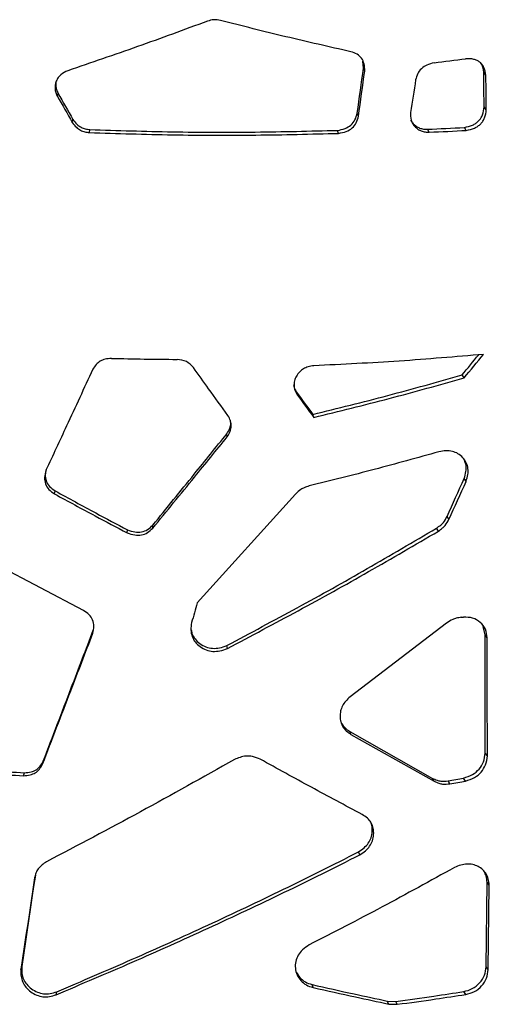
# Model space of a CAD drawing. Units: millimetres. Extents: x -6045 to 415, y 5 to 292.
# Drawn here: x 317 to 325, y 140 to 158 of the extents above; entities that cross this region are included whole.
import ezdxf

# ---------------------------------------------------------------- set-up
doc = ezdxf.new("R2010")
doc.units = ezdxf.units.MM

msp = doc.modelspace()

# ---------------------------------------------------------------- linework, layer by layer
at = {"color": 7, "linetype": 'Continuous', "lineweight": 25}
for p, q in [((322.8136, 157.2513), (322.802, 157.3767)), ((322.8371, 157.1971), (322.8136, 157.2513)), ((325.0368, 157.1241), (324.9992, 157.1774)), ((317.2548, 156.7368), (317.2673, 156.7911)), ((325.0455, 156.4909), (325.0077, 156.5442)), ((322.7231, 156.3751), (322.7003, 156.4294)), ((317.5242, 156.2625), (317.535, 156.3169)), ((317.8357, 156.0784), (317.8445, 156.1328)), ((322.3612, 156.0644), (322.3407, 156.1187)), ((324.0084, 156.0854), (323.9773, 156.1392)), ((324.6817, 156.1183), (324.6462, 156.1718)), ((324.641, 151.6209), (324.6055, 151.6743)), ((321.6131, 151.3099), (321.5971, 151.3644)), ((321.9103, 150.9038), (321.8923, 150.9582)), ((320.3383, 150.5496), (320.3305, 150.6043)), ((324.6789, 149.741), (324.6429, 149.7945)), ((317.2026, 149.5128), (317.2149, 149.5671)), ((321.5787, 149.51), (319.7954, 147.533)), ((324.3674, 149.0502), (324.3334, 149.1038)), ((318.5234, 148.8053), (318.5271, 148.8598)), ((318.9874, 148.8927), (318.9881, 148.9473)), ((324.1742, 148.8364), (324.1415, 148.8901)), ((317.7267, 147.3924), (316.0096, 148.3008)), ((324.591, 147.2711), (324.628, 147.274)), ((324.3248, 147.1665), (322.5702, 145.8255)), ((325.0224, 146.9503), (324.9906, 147.1032)), ((317.8981, 146.981), (317.8981, 146.981)), ((325.061, 146.8971), (325.0224, 146.9503)), ((320.3424, 146.7061), (320.3342, 146.7607)), ((322.5637, 145.1955), (324.0659, 144.3447)), ((322.5865, 145.1412), (322.5637, 145.1955)), ((322.5865, 145.1412), (324.0985, 144.2911)), ((325.0661, 144.752), (325.0272, 144.8052)), ((316.9848, 144.6043), (316.9981, 144.6586)), ((316.6409, 144.3928), (316.6564, 144.4469)), ((324.0985, 144.2911), (324.0659, 144.3447)), ((324.385, 144.2461), (324.3504, 144.2996)), ((324.6687, 144.2965), (324.6324, 144.3499)), ((322.7458, 142.9533), (322.7217, 143.0075)), ((325.0411, 140.9224), (325.0603, 142.4571)), ((325.0996, 142.4039), (325.0603, 142.4571)), ((325.0803, 140.8692), (325.0996, 142.4039)), ((316.5898, 140.8701), (316.6053, 140.9242)), ((325.0803, 140.8692), (325.0411, 140.9224)), ((317.2309, 140.4133), (317.2423, 140.4676)), ((321.8982, 140.5439), (321.8794, 140.5983)), ((324.671, 140.4173), (324.6343, 140.4706)), ((323.2458, 140.2984), (323.3989, 140.293)), ((323.2735, 140.2444), (323.2458, 140.2984)), ((323.4275, 140.2391), (323.3989, 140.293)), ((323.2735, 140.2444), (323.4275, 140.2391))]:
    msp.add_line(p, q, dxfattribs=at)
at = {"color": 7, "linetype": 'Continuous', "lineweight": 25, "flags": 128}
for points in [[(322.7003, 156.4294), (322.7145, 156.5321), (322.7286, 156.6348), (322.7428, 156.7375), (322.757, 156.8403), (322.7712, 156.943), (322.7853, 157.0458), (322.7995, 157.1485), (322.8136, 157.2513)], [(322.7231, 156.3751), (322.7374, 156.4779), (322.7516, 156.5806), (322.7659, 156.6833), (322.7801, 156.7861), (322.7944, 156.8888), (322.8086, 156.9915), (322.8229, 157.0943), (322.8371, 157.1971)], [(325.0077, 156.5442), (325.0029, 156.8988), (324.9992, 157.1774)], [(325.0455, 156.4909), (325.0406, 156.8455), (325.0368, 157.1241)], [(323.7619, 157.0367), (323.7504, 156.9626), (323.739, 156.8885), (323.7276, 156.8143), (323.7161, 156.7402), (323.7047, 156.6661), (323.6933, 156.592), (323.6818, 156.5178), (323.6704, 156.4437)], [(321.5971, 151.3644), (321.634, 151.3135), (321.6709, 151.2627), (321.7078, 151.2119), (321.7447, 151.1611), (321.7816, 151.1104), (321.8185, 151.0596), (321.8554, 151.0089), (321.8923, 150.9582)], [(321.6131, 151.3099), (321.6503, 151.259), (321.6875, 151.2082), (321.7246, 151.1574), (321.7617, 151.1067), (321.7989, 151.0559), (321.836, 151.0052), (321.8731, 150.9545), (321.9103, 150.9038)], [(319.7954, 147.533), (319.7824, 147.4882), (319.7693, 147.4434), (319.7563, 147.3986), (319.7433, 147.3538), (319.7302, 147.309), (319.7172, 147.2641), (319.7041, 147.2193), (319.6911, 147.1745)], [(325.0272, 144.8052), (325.0245, 146.0064), (325.0224, 146.9503)], [(325.0661, 144.752), (325.0633, 145.9532), (325.061, 146.8971)], [(316.8534, 142.5886), (316.8224, 142.3805), (316.7913, 142.1724), (316.7603, 141.9643), (316.7293, 141.7563), (316.6983, 141.5483), (316.6673, 141.3403), (316.6363, 141.1322), (316.6053, 140.9242)], [(316.8393, 142.5343), (316.8081, 142.3263), (316.7769, 142.1182), (316.7457, 141.9101), (316.7145, 141.7021), (316.6834, 141.4941), (316.6522, 141.2861), (316.621, 141.0781), (316.5898, 140.8701)]]:
    msp.add_lwpolyline(points, dxfattribs=at)
at = {"color": 7, "linetype": 'Continuous', "lineweight": 25}
for centre, radius, start, end in [((317.0172, 215.5679), 58.6487, 276.932916, 277.497588), ((637.68, 338.4592), 368.3685, 209.558828, 209.643662), ((640.7198, 339.0502), 371.268, 209.40041, 209.484438), ((321.4043, 215.8429), 59.7591, 272.467685, 273.109814), ((321.4094, 216.1834), 60.1542, 272.476295, 273.118355), ((319.8297, 215.7956), 63.8396, 268.568435, 269.638266), ((221.4527, 236.7823), 133.7306, 320.47509, 320.67894), ((221.7861, 236.9908), 133.6681, 320.307214, 320.545271), ((-26.4472, 306.7171), 384.5634, 335.804593, 335.917356), ((-24.006, 306.5378), 382.3171, 335.673922, 335.787489), ((319.6933, 207.1398), 62.8212, 266.675595, 267.21495), ((319.6886, 206.7782), 62.405, 266.675514, 267.214963), ((314.3695, 201.0673), 57.6384, 279.971877, 280.256547), ((314.3677, 201.4306), 58.0552, 279.935976, 280.220403)]:
    msp.add_arc(centre, radius, start, end, dxfattribs=at)
for points, knots in [([(319.98, 158.1031), (319.5565, 157.9467), (318.7095, 157.634), (317.864, 157.3462), (317.4413, 157.2023)], [0, 0, 0, 0, 0.5, 1, 1, 1, 1]), ([(320.214, 158.1157), (320.1746, 158.1226), (320.0958, 158.1363), (320.0186, 158.1142), (319.98, 158.1031)], [0, 0, 0, 0, 0.500218, 1, 1, 1, 1]), ([(322.5835, 157.5478), (322.19, 157.6369), (321.4031, 157.8151), (320.6104, 158.0155), (320.214, 158.1157)], [0, 0, 0, 0, 0.5000001, 1, 1, 1, 1]), ([(322.8371, 157.1971), (322.8361, 157.2407), (322.8343, 157.3222), (322.7859, 157.4307), (322.6996, 157.5107), (322.6234, 157.535), (322.5835, 157.5478)], [0, 0, 0, 0, 0.2758452, 0.5147313, 0.7455545, 1, 1, 1, 1]), ([(324.0965, 157.348), (324.0521, 157.3362), (323.9693, 157.3142), (323.8634, 157.245), (323.7894, 157.1493), (323.7713, 157.0753), (323.7619, 157.0367)], [0, 0, 0, 0, 0.2782149, 0.5189497, 0.7493629, 1, 1, 1, 1]), ([(325.0368, 157.1241), (325.0283, 157.1714), (325.016, 157.2394), (324.9704, 157.3145), (324.9285, 157.3579), (324.8768, 157.3901), (324.7921, 157.4204), (324.7199, 157.4205), (324.6699, 157.4206)], [0, 0, 0, 0, 0.2703549, 0.3892578, 0.5026816, 0.6157225, 0.7335275, 1, 1, 1, 1]), ([(324.9992, 157.1774), (324.9916, 157.2252), (324.9816, 157.2882), (324.9478, 157.34), (324.9397, 157.3524)], [0, 0, 0, 0, 0.7595513, 1, 1, 1, 1]), ([(317.4413, 157.2023), (317.3963, 157.1815), (317.329, 157.1504), (317.2655, 157.0769), (317.2321, 157.013), (317.212, 156.9441), (317.2088, 156.8736), (317.2222, 156.8031), (317.2437, 156.7592), (317.2548, 156.7368)], [0, 0, 0, 0, 0.2474004, 0.370161, 0.5000412, 0.6270484, 0.748753, 0.8711141, 1, 1, 1, 1]), ([(317.2339, 157.0202), (317.2316, 157.0125), (317.2224, 156.9828), (317.2223, 156.9278), (317.2347, 156.8574), (317.2563, 156.8135), (317.2673, 156.7911)], [0, 0, 0, 0, 0.10288618, 0.39573279, 0.69011578, 1, 1, 1, 1]), ([(324.6462, 156.1718), (324.6972, 156.1822), (324.7706, 156.1972), (324.856, 156.2454), (324.9074, 156.2885), (324.9483, 156.3407), (324.9916, 156.4251), (325.0011, 156.4954), (325.0077, 156.5442)], [0, 0, 0, 0, 0.27060436, 0.38932868, 0.50247947, 0.61527646, 0.73298048, 1, 1, 1, 1]), ([(322.3407, 156.1187), (322.388, 156.1271), (322.4762, 156.1428), (322.5905, 156.2096), (322.6701, 156.3092), (322.6899, 156.3879), (322.7003, 156.4294)], [0, 0, 0, 0, 0.2748947, 0.5122781, 0.7429168, 1, 1, 1, 1]), ([(322.3612, 156.0644), (322.4088, 156.0728), (322.4974, 156.0885), (322.6125, 156.1552), (322.6927, 156.2548), (322.7126, 156.3336), (322.7231, 156.3751)], [0, 0, 0, 0, 0.275621, 0.5133042, 0.7436751, 1, 1, 1, 1]), ([(323.6704, 156.4437), (323.6687, 156.3967), (323.6662, 156.3263), (323.7039, 156.241), (323.7468, 156.1851), (323.8003, 156.1383), (323.863, 156.1052), (323.9333, 156.0861), (323.983, 156.0857), (324.0084, 156.0854)], [0, 0, 0, 0, 0.24602, 0.3684545, 0.498239, 0.6258852, 0.7481727, 0.8709495, 1, 1, 1, 1]), ([(324.6817, 156.1183), (324.733, 156.1288), (324.8068, 156.1438), (324.8928, 156.1921), (324.9445, 156.2352), (324.9857, 156.2874), (325.0292, 156.3718), (325.0388, 156.4421), (325.0455, 156.4909)], [0, 0, 0, 0, 0.2714043, 0.3903546, 0.5035859, 0.6163024, 0.7337787, 1, 1, 1, 1]), ([(317.5242, 156.2625), (317.5473, 156.2323), (317.5891, 156.1773), (317.6685, 156.1188), (317.7517, 156.0877), (317.8073, 156.0815), (317.8357, 156.0784)], [0, 0, 0, 0, 0.30865335, 0.5601336, 0.77572315, 1, 1, 1, 1]), ([(317.535, 156.3169), (317.5579, 156.2866), (317.5994, 156.2318), (317.6783, 156.1732), (317.7609, 156.1422), (317.8162, 156.136), (317.8445, 156.1328)], [0, 0, 0, 0, 0.309239, 0.560799, 0.7761348, 1, 1, 1, 1]), ([(323.6741, 156.303), (323.6749, 156.3012), (323.6848, 156.2773), (323.7184, 156.2395), (323.7702, 156.192), (323.8329, 156.1591), (323.9026, 156.1399), (323.952, 156.1394), (323.9773, 156.1392)], [0, 0, 0, 0, 0.0164883, 0.2191338, 0.4181051, 0.6084722, 0.7994124, 1, 1, 1, 1]), ([(317.8357, 156.0784), (318.3394, 156.0625), (319.3467, 156.0308), (320.8595, 156.0261), (321.8606, 156.0516), (322.3612, 156.0644)], [0, 0, 0, 0, 0.3333333, 0.6666666, 1, 1, 1, 1]), ([(317.8445, 156.1328), (318.3449, 156.117), (319.3457, 156.0854), (320.8487, 156.0807), (321.8434, 156.1061), (322.3407, 156.1187)], [0, 0, 0, 0, 0.3333333, 0.6666666, 1, 1, 1, 1]), ([(318.2348, 151.9759), (318.1958, 151.9721), (318.1255, 151.9653), (318.0282, 151.928), (317.9512, 151.864), (317.9162, 151.8073), (317.8979, 151.7776)], [0, 0, 0, 0, 0.2770644, 0.5002334, 0.7387369, 1, 1, 1, 1]), ([(319.7244, 151.8089), (319.685, 151.8511), (319.6062, 151.9356), (319.4866, 151.95), (319.4267, 151.9572)], [0, 0, 0, 0, 0.4994173, 1, 1, 1, 1]), ([(324.9948, 152.049), (324.4863, 152.005), (323.4691, 151.9171), (322.4323, 151.8673), (321.9139, 151.8424)], [0, 0, 0, 0, 0.4999999, 1, 1, 1, 1]), ([(317.8979, 151.7776), (317.7388, 151.4343), (317.4546, 150.8212), (317.171, 150.2108), (317.0462, 149.9422)], [0, 0, 0, 0, 0.5599999, 1, 1, 1, 1]), ([(320.3522, 150.9377), (320.235, 151.0999), (320.0258, 151.3895), (319.8165, 151.6808), (319.7244, 151.8089)], [0, 0, 0, 0, 0.5599997, 1, 1, 1, 1]), ([(321.9139, 151.8424), (321.8782, 151.8365), (321.813, 151.8256), (321.7218, 151.7881), (321.6491, 151.7293), (321.5927, 151.6545), (321.5573, 151.5699), (321.5479, 151.4808), (321.566, 151.3914), (321.5969, 151.3379), (321.6131, 151.3099)], [0, 0, 0, 0, 0.139662, 0.2558175, 0.3760384, 0.5002987, 0.6252802, 0.743975, 0.865931, 1, 1, 1, 1]), ([(321.8923, 150.9582), (322.3481, 151.0702), (323.2599, 151.2941), (324.1569, 151.5476), (324.6055, 151.6743)], [0, 0, 0, 0, 0.4999999, 1, 1, 1, 1]), ([(321.9103, 150.9038), (322.3691, 151.0159), (323.2867, 151.2401), (324.1896, 151.494), (324.641, 151.6209)], [0, 0, 0, 0, 0.50000004, 1, 1, 1, 1]), ([(321.5454, 151.4929), (321.5476, 151.4786), (321.5549, 151.4324), (321.5799, 151.3921), (321.5971, 151.3644)], [0, 0, 0, 0, 0.3101091, 1, 1, 1, 1]), ([(320.3305, 150.6043), (320.35, 150.6375), (320.3856, 150.6979), (320.4093, 150.7851), (320.3997, 150.8332), (320.3961, 150.851)], [0, 0, 0, 0, 0.4352931, 0.7915994, 1, 1, 1, 1]), ([(320.3383, 150.5496), (320.3584, 150.5829), (320.3949, 150.6434), (320.4181, 150.7442), (320.4027, 150.8444), (320.3697, 150.9054), (320.3522, 150.9377)], [0, 0, 0, 0, 0.2749762, 0.4997092, 0.7345821, 1, 1, 1, 1]), ([(318.9874, 148.8927), (319.2397, 149.2002), (319.6903, 149.7491), (320.1403, 150.305), (320.3383, 150.5496)], [0, 0, 0, 0, 0.5599984, 1, 1, 1, 1]), ([(318.9881, 148.9473), (319.2388, 149.2548), (319.6865, 149.8038), (320.1337, 150.3597), (320.3305, 150.6043)], [0, 0, 0, 0, 0.5599985, 1, 1, 1, 1]), ([(324.6789, 149.741), (324.6916, 149.7824), (324.7151, 149.8592), (324.7181, 149.9759), (324.6857, 150.0812), (324.6226, 150.1738), (324.5362, 150.2465), (324.4303, 150.2911), (324.3097, 150.3034), (324.2275, 150.2871), (324.1845, 150.2786)], [0, 0, 0, 0, 0.136199, 0.252983, 0.3735157, 0.4976737, 0.6247562, 0.7442195, 0.8661287, 1, 1, 1, 1]), ([(324.1845, 150.2786), (323.794, 150.1695), (323.0129, 149.9513), (322.2216, 149.7552), (321.8259, 149.6572)], [0, 0, 0, 0, 0.5000001, 1, 1, 1, 1]), ([(324.6429, 149.7945), (324.6554, 149.8357), (324.6786, 149.9124), (324.6831, 150.0299), (324.6581, 150.097), (324.6453, 150.131)], [0, 0, 0, 0, 0.36459199, 0.677465, 1, 1, 1, 1]), ([(317.0462, 149.9422), (317.0342, 149.8989), (317.0119, 149.8182), (317.0293, 149.6944), (317.095, 149.5867), (317.1654, 149.5383), (317.2026, 149.5128)], [0, 0, 0, 0, 0.2745186, 0.5114321, 0.7420537, 1, 1, 1, 1]), ([(317.0503, 149.95), (317.043, 149.922), (317.026, 149.8565), (317.0432, 149.7487), (317.1077, 149.6411), (317.1779, 149.5926), (317.2149, 149.5671)], [0, 0, 0, 0, 0.1966665, 0.4594856, 0.7149274, 1, 1, 1, 1]), ([(317.2149, 149.5671), (317.4596, 149.4332), (317.8965, 149.1942), (318.3344, 148.962), (318.5271, 148.8598)], [0, 0, 0, 0, 0.55999667, 1, 1, 1, 1]), ([(321.8259, 149.6572), (321.7962, 149.6471), (321.7448, 149.6297), (321.6562, 149.5868), (321.6094, 149.5405), (321.5787, 149.51)], [0, 0, 0, 0, 0.3212975, 0.5546734, 1, 1, 1, 1]), ([(317.2026, 149.5128), (317.4489, 149.3789), (317.8887, 149.1397), (318.3295, 148.9074), (318.5234, 148.8053)], [0, 0, 0, 0, 0.55999679, 1, 1, 1, 1]), ([(324.1415, 148.8901), (324.1669, 148.9085), (324.2108, 148.9403), (324.2827, 149.0078), (324.3133, 149.0657), (324.3334, 149.1038)], [0, 0, 0, 0, 0.3208301, 0.5539983, 1, 1, 1, 1]), ([(324.1742, 148.8364), (324.1998, 148.8549), (324.244, 148.8867), (324.3163, 148.9541), (324.3471, 149.0121), (324.3674, 149.0502)], [0, 0, 0, 0, 0.3212455, 0.5545188, 1, 1, 1, 1]), ([(318.5234, 148.8053), (318.5681, 148.7895), (318.6513, 148.7601), (318.7821, 148.761), (318.9002, 148.8058), (318.9574, 148.8628), (318.9874, 148.8927)], [0, 0, 0, 0, 0.2760954, 0.5149497, 0.745624, 1, 1, 1, 1]), ([(318.5271, 148.8598), (318.5715, 148.8441), (318.6541, 148.8147), (318.7841, 148.8156), (318.9016, 148.8605), (318.9583, 148.9174), (318.9881, 148.9473)], [0, 0, 0, 0, 0.2759116, 0.5144933, 0.7451374, 1, 1, 1, 1]), ([(320.3342, 146.7607), (320.7607, 146.9871), (321.6136, 147.4399), (322.8852, 148.1498), (323.7227, 148.6433), (324.1415, 148.8901)], [0, 0, 0, 0, 0.3333333, 0.66666669, 1, 1, 1, 1]), ([(320.3424, 146.7061), (320.7716, 146.9325), (321.6301, 147.3854), (322.9099, 148.0956), (323.7528, 148.5895), (324.1742, 148.8364)], [0, 0, 0, 0, 0.3333334, 0.6666667, 1, 1, 1, 1]), ([(317.8981, 146.981), (317.907, 147.0241), (317.9235, 147.1044), (317.9002, 147.2237), (317.8329, 147.3252), (317.7633, 147.3693), (317.7267, 147.3924)], [0, 0, 0, 0, 0.2757619, 0.5143258, 0.7450446, 1, 1, 1, 1]), ([(324.591, 147.2711), (324.5608, 147.266), (324.5087, 147.2572), (324.4155, 147.2293), (324.3608, 147.1914), (324.3248, 147.1665)], [0, 0, 0, 0, 0.3212739, 0.554746, 1, 1, 1, 1]), ([(325.061, 146.8971), (325.0547, 146.9508), (325.042, 147.0586), (324.9416, 147.185), (324.7998, 147.2694), (324.6858, 147.2725), (324.628, 147.274)], [0, 0, 0, 0, 0.2490384, 0.4991851, 0.7456488, 1, 1, 1, 1]), ([(319.6911, 147.1745), (319.6849, 147.13), (319.6733, 147.0458), (319.696, 146.9233), (319.7538, 146.8176), (319.8442, 146.734), (319.9539, 146.6731), (320.0793, 146.6464), (320.213, 146.6566), (320.2977, 146.689), (320.3424, 146.7061)], [0, 0, 0, 0, 0.137393, 0.2597856, 0.376561, 0.4984117, 0.6224397, 0.7403301, 0.8629374, 1, 1, 1, 1]), ([(316.9848, 144.6043), (317.1551, 145.0471), (317.4593, 145.8379), (317.764, 146.6317), (317.8981, 146.981)], [0, 0, 0, 0, 0.56, 1, 1, 1, 1]), ([(316.9981, 144.6586), (317.1674, 145.1015), (317.4696, 145.8923), (317.7724, 146.6862), (317.9057, 147.0355)], [0, 0, 0, 0, 0.56, 1, 1, 1, 1]), ([(319.686, 147.0442), (319.6891, 147.0219), (319.6974, 146.9619), (319.7504, 146.8725), (319.8388, 146.7887), (319.9481, 146.7278), (320.0727, 146.7011), (320.2056, 146.7113), (320.2898, 146.7436), (320.3342, 146.7607)], [0, 0, 0, 0, 0.0854127, 0.2301738, 0.3809532, 0.5341653, 0.6796092, 0.8308332, 1, 1, 1, 1]), ([(322.5702, 145.8255), (322.5173, 145.7743), (322.4394, 145.6989), (322.3944, 145.5677), (322.3841, 145.4687), (322.3979, 145.3708), (322.4369, 145.2809), (322.5001, 145.2017), (322.557, 145.1619), (322.5865, 145.1412)], [0, 0, 0, 0, 0.254747, 0.3746559, 0.498947, 0.6234578, 0.7436051, 0.8668152, 1, 1, 1, 1]), ([(322.3985, 145.3842), (322.4045, 145.3685), (322.4222, 145.3224), (322.4785, 145.2563), (322.5346, 145.2163), (322.5637, 145.1955)], [0, 0, 0, 0, 0.1989961, 0.584173, 1, 1, 1, 1]), ([(320.9382, 144.6926), (320.893, 144.711), (320.8105, 144.7445), (320.6437, 144.7589), (320.5367, 144.7147), (320.4682, 144.6864)], [0, 0, 0, 0, 0.3049498, 0.5555303, 1, 1, 1, 1]), ([(324.6324, 144.3499), (324.6879, 144.3681), (324.7923, 144.4023), (324.921, 144.5069), (325.004, 144.6469), (325.0192, 144.7503), (325.0272, 144.8052)], [0, 0, 0, 0, 0.26603259, 0.50055104, 0.73476735, 1, 1, 1, 1]), ([(324.6687, 144.2965), (324.7245, 144.3147), (324.8295, 144.349), (324.959, 144.4535), (325.0427, 144.5936), (325.058, 144.6971), (325.0661, 144.752)], [0, 0, 0, 0, 0.266791, 0.5015682, 0.7354857, 1, 1, 1, 1]), ([(316.6409, 144.3928), (316.6814, 144.396), (316.7552, 144.4019), (316.8559, 144.4413), (316.9337, 144.511), (316.9671, 144.572), (316.9848, 144.6043)], [0, 0, 0, 0, 0.2751706, 0.5005647, 0.7347725, 1, 1, 1, 1]), ([(316.6564, 144.4469), (316.6967, 144.4502), (316.77, 144.4561), (316.8701, 144.4956), (316.9473, 144.5653), (316.9805, 144.6262), (316.9981, 144.6586)], [0, 0, 0, 0, 0.2745528, 0.4997023, 0.7340829, 1, 1, 1, 1]), ([(320.4682, 144.6864), (319.8992, 144.3658), (318.7612, 143.7247), (317.6246, 143.1286), (317.0563, 142.8305)], [0, 0, 0, 0, 0.4999999, 1, 1, 1, 1]), ([(322.7907, 143.6881), (322.4831, 143.8521), (321.8679, 144.18), (321.2481, 144.5217), (320.9382, 144.6926)], [0, 0, 0, 0, 0.4999999, 1, 1, 1, 1]), ([(324.0659, 144.3447), (324.0939, 144.3327), (324.1424, 144.3118), (324.2371, 144.2874), (324.3055, 144.2948), (324.3504, 144.2996)], [0, 0, 0, 0, 0.3201428, 0.5528184, 1, 1, 1, 1]), ([(324.0985, 144.2911), (324.1268, 144.279), (324.1756, 144.2582), (324.2709, 144.2338), (324.3397, 144.2412), (324.385, 144.2461)], [0, 0, 0, 0, 0.3199265, 0.552585, 1, 1, 1, 1]), ([(322.7458, 142.9533), (322.7824, 142.9776), (322.8501, 143.0226), (322.9314, 143.1108), (322.9815, 143.2122), (323.0034, 143.3238), (322.9969, 143.4355), (322.9589, 143.5386), (322.8893, 143.6263), (322.8244, 143.6669), (322.7907, 143.6881)], [0, 0, 0, 0, 0.1372808, 0.2541772, 0.3746105, 0.4985215, 0.6271575, 0.7471551, 0.8682668, 1, 1, 1, 1]), ([(322.7217, 143.0075), (322.7581, 143.0318), (322.8255, 143.0768), (322.9062, 143.165), (322.9561, 143.2665), (322.9771, 143.3777), (322.9739, 143.4829), (322.9476, 143.5433), (322.9365, 143.5689)], [0, 0, 0, 0, 0.1896628, 0.3514306, 0.5183454, 0.6902481, 0.8687195, 1, 1, 1, 1]), ([(317.2309, 140.4133), (317.6912, 140.608), (318.6119, 140.9975), (319.9957, 141.6198), (321.3766, 142.2676), (322.2894, 142.7247), (322.7458, 142.9533)], [0, 0, 0, 0, 0.25, 0.5, 0.75, 1, 1, 1, 1]), ([(317.2423, 140.4676), (317.6996, 140.6625), (318.6144, 141.0522), (319.9894, 141.6745), (321.3613, 142.3221), (322.2683, 142.779), (322.7217, 143.0075)], [0, 0, 0, 0, 0.25000002, 0.50000002, 0.74999995, 1, 1, 1, 1]), ([(317.0563, 142.8305), (317.0014, 142.7922), (316.9208, 142.736), (316.8596, 142.6242), (316.8462, 142.5647), (316.8393, 142.5343)], [0, 0, 0, 0, 0.5119555, 0.7504317, 1, 1, 1, 1]), ([(325.0996, 142.4039), (325.095, 142.4426), (325.0866, 142.5138), (325.0479, 142.6114), (324.983, 142.6883), (324.8985, 142.7467), (324.7998, 142.7823), (324.6924, 142.7907), (324.5786, 142.7722), (324.5052, 142.741), (324.4667, 142.7247)], [0, 0, 0, 0, 0.1377961, 0.2542362, 0.3747202, 0.4991835, 0.6204213, 0.7391581, 0.863349, 1, 1, 1, 1]), ([(324.4667, 142.7247), (324.0298, 142.4833), (323.1562, 142.0005), (322.2688, 141.5454), (321.8251, 141.3178)], [0, 0, 0, 0, 0.5, 1, 1, 1, 1]), ([(325.0603, 142.4571), (325.0564, 142.496), (325.0497, 142.5635), (325.0218, 142.6234), (325.01, 142.6488)], [0, 0, 0, 0, 0.5776052, 1, 1, 1, 1]), ([(321.8251, 141.3178), (321.7842, 141.29), (321.707, 141.2377), (321.6221, 141.1336), (321.5763, 141.017), (321.5713, 140.8938), (321.6014, 140.772), (321.6724, 140.6671), (321.772, 140.5835), (321.856, 140.5572), (321.8982, 140.5439)], [0, 0, 0, 0, 0.1381911, 0.2605571, 0.3771182, 0.4993306, 0.6242233, 0.7492547, 0.8742126, 1, 1, 1, 1]), ([(316.5898, 140.8701), (316.5893, 140.8289), (316.5884, 140.7524), (316.6185, 140.6406), (316.68, 140.5441), (316.7682, 140.4629), (316.8739, 140.4033), (316.9912, 140.3725), (317.1139, 140.3745), (317.1908, 140.4), (317.2309, 140.4133)], [0, 0, 0, 0, 0.136362, 0.252891, 0.3733063, 0.4974493, 0.6258744, 0.7459922, 0.8675561, 1, 1, 1, 1]), ([(316.6053, 140.9242), (316.6048, 140.883), (316.6039, 140.8066), (316.6338, 140.6948), (316.6949, 140.5984), (316.7824, 140.5172), (316.8875, 140.4575), (317.0041, 140.4268), (317.1261, 140.4288), (317.2024, 140.4543), (317.2423, 140.4676)], [0, 0, 0, 0, 0.1368369, 0.2537531, 0.3743908, 0.4985557, 0.626801, 0.7466142, 0.8678379, 1, 1, 1, 1]), ([(321.5959, 140.8225), (321.6152, 140.7887), (321.6553, 140.7188), (321.7545, 140.6383), (321.8377, 140.6116), (321.8794, 140.5983)], [0, 0, 0, 0, 0.3180794, 0.6581878, 1, 1, 1, 1]), ([(324.6343, 140.4706), (324.6882, 140.4845), (324.7962, 140.5122), (324.928, 140.6226), (325.0231, 140.7637), (325.0351, 140.8694), (325.0411, 140.9224)], [0, 0, 0, 0, 0.2496589, 0.4999468, 0.7497303, 1, 1, 1, 1]), ([(324.671, 140.4173), (324.7252, 140.4311), (324.8337, 140.4588), (324.9664, 140.5692), (325.0622, 140.7104), (325.0743, 140.8163), (325.0803, 140.8692)], [0, 0, 0, 0, 0.2504016, 0.5009639, 0.7504607, 1, 1, 1, 1]), ([(321.8794, 140.5983), (322.1354, 140.5403), (322.5924, 140.4367), (323.0462, 140.3407), (323.2458, 140.2984)], [0, 0, 0, 0, 0.55999563, 1, 1, 1, 1]), ([(321.8982, 140.5439), (322.1558, 140.486), (322.6158, 140.3825), (323.0725, 140.2866), (323.2735, 140.2444)], [0, 0, 0, 0, 0.5599961, 1, 1, 1, 1]), ([(323.3989, 140.293), (323.6305, 140.3245), (324.0441, 140.3807), (324.454, 140.4432), (324.6343, 140.4706)], [0, 0, 0, 0, 0.55999632, 1, 1, 1, 1]), ([(323.4275, 140.2391), (323.6606, 140.2707), (324.077, 140.3271), (324.4895, 140.3897), (324.671, 140.4173)], [0, 0, 0, 0, 0.55999641, 1, 1, 1, 1])]:
    msp.add_open_spline(points, degree=3, knots=knots, dxfattribs=at)

doc.saveas('drawing.dxf')
